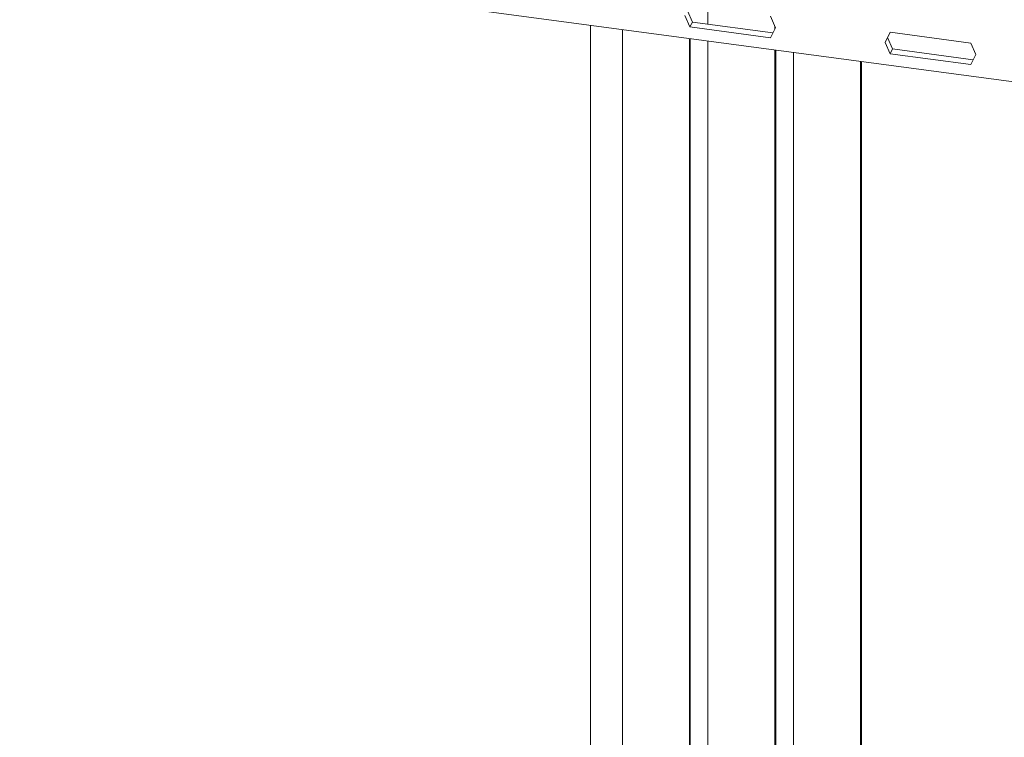
# Model space of a CAD drawing. Units: millimetres. Extents: x -1551 to 341, y -968 to 1706.
# Drawn here: x -237 to -111, y 586 to 678 of the extents above; entities that cross this region are included whole.
import ezdxf

# ---------------------------------------------------------------- set-up
doc = ezdxf.new("R2010")
doc.units = ezdxf.units.MM
doc.header["$MEASUREMENT"] = 0
doc.layers.get('0').update_dxf_attribs({"linetype": 'CONTINUOUS', "lineweight": 15})

msp = doc.modelspace()

# ---------------------------------------------------------------- linework, layer by layer
at = {"color": 7, "linetype": 'Continuous', "lineweight": 20}
for p, q in [((-313.92, 697.64), (-83.41, 666.76)), ((-150.99, 677.97), (-151.63, 679.43)), ((-149.01, 679.8), (-149.01, 677.7)), ((-151.32, 677.35), (-151.96, 678.82)), ((-151.32, 677.35), (-150.99, 677.97)), ((-140.69, 676.58), (-150.99, 677.97)), ((-140.99, 678.72), (-140.36, 677.26)), ((-164.02, 517.47), (-164.02, 677.56)), ((-159.96, 677.02), (-159.96, 516.93)), ((-140.99, 675.97), (-151.32, 677.35)), ((-140.36, 677.26), (-140.99, 675.97)), ((-140.43, 677.1), (-140.43, 677.44)), ((-126.35, 675.38), (-125.71, 676.68)), ((-126.02, 676), (-125.68, 676.67)), ((-125.71, 676.68), (-115.38, 675.29)), ((-151.38, 515.78), (-151.38, 675.87)), ((-151.27, 515.76), (-151.27, 675.85)), ((-149.01, 675.55), (-149.01, 537.36)), ((-126.35, 675.38), (-126.02, 676)), ((-125.71, 673.92), (-126.35, 675.38)), ((-125.38, 674.53), (-126.02, 676)), ((-140.43, 536.21), (-140.43, 674.4)), ((-140.32, 536.2), (-140.32, 674.39)), ((-125.71, 673.92), (-125.38, 674.53)), ((-115.08, 673.15), (-125.38, 674.53)), ((-115.38, 675.29), (-114.74, 673.83)), ((-138.06, 674.08), (-138.06, 557.79)), ((-129.48, 556.65), (-129.48, 672.93)), ((-129.37, 556.63), (-129.37, 672.92)), ((-115.38, 672.54), (-125.71, 673.92)), ((-114.74, 673.83), (-115.38, 672.54))]:
    msp.add_line(p, q, dxfattribs=at)

doc.saveas('drawing.dxf')
